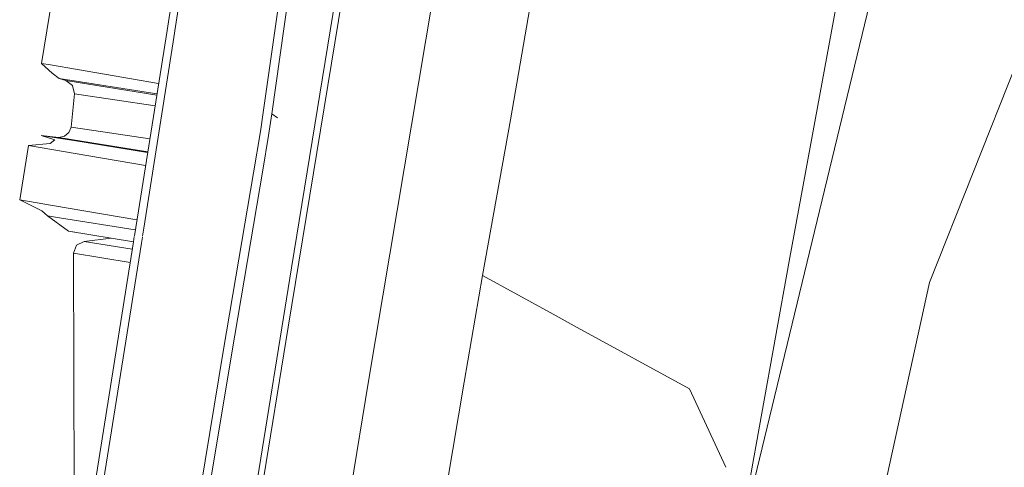
# Model space of a CAD drawing. Units: millimetres. Extents: x 1510 to 8463, y 244 to 3760.
# Drawn here: x 1723 to 1744, y 2355 to 2364 of the extents above; entities that cross this region are included whole.
import ezdxf

# ---------------------------------------------------------------- set-up
doc = ezdxf.new("R2010")
doc.units = ezdxf.units.MM

msp = doc.modelspace()

# ---------------------------------------------------------------- linework, layer by layer
at = {"color": 18, "linetype": 'Continuous', "lineweight": 18}
for p, q in [((1723.606567, 2362.969482), (1724.178589, 2366.538574)), ((1730.13269, 2366.119141), (1728.721924, 2357.499023)), ((1730.001099, 2366.157959), (1728.793335, 2358.72876)), ((1731.988281, 2365.905273), (1730.387207, 2356.383789)), ((1726.567627, 2365.866943), (1726.210938, 2363.653564)), ((1726.334717, 2363.41748), (1726.702881, 2365.763184)), ((1733.91333, 2365.172119), (1733.329468, 2361.80127)), ((1728.635742, 2365.010498), (1728.202393, 2361.952637)), ((1728.812256, 2364.965576), (1728.379517, 2361.92334)), ((1738.035156, 2352.864014), (1740.774902, 2364.198975)), ((1740.09314, 2364.199463), (1739.110107, 2358.871826)), ((1726.210938, 2363.653564), (1725.61438, 2359.915771)), ((1725.728149, 2359.552734), (1726.334717, 2363.41748)), ((1723.829834, 2362.765137), (1723.606567, 2362.969482)), ((1723.793457, 2362.9375), (1723.606567, 2362.969482)), ((1726.035645, 2362.55542), (1723.793457, 2362.9375)), ((1743.830322, 2362.985107), (1742.021606, 2358.429199)), ((1723.829834, 2362.765137), (1723.970703, 2362.659912)), ((1723.970703, 2362.659912), (1726.000854, 2362.33667)), ((1724.109863, 2362.61792), (1723.970703, 2362.659912)), ((1726.000854, 2362.33667), (1723.970703, 2362.659912)), ((1724.109863, 2362.61792), (1724.250732, 2362.512451)), ((1724.109863, 2362.61792), (1725.996704, 2362.310791)), ((1724.250732, 2362.512451), (1724.287109, 2362.340332)), ((1724.219727, 2361.649902), (1724.287109, 2362.340332)), ((1725.96106, 2362.088135), (1724.287109, 2362.340332)), ((1724.287109, 2362.340332), (1725.96106, 2362.088135)), ((1728.202271, 2361.951904), (1728.145996, 2361.554932)), ((1728.379517, 2361.92334), (1728.315796, 2361.475098)), ((1728.502441, 2361.838867), (1728.380493, 2361.923096)), ((1724.219727, 2361.649902), (1724.17395, 2361.538574)), ((1724.219727, 2361.649902), (1724.68811, 2361.579834)), ((1733.329468, 2361.80127), (1732.755249, 2358.572754)), ((1723.598877, 2361.476318), (1723.963745, 2361.436768)), ((1724.275879, 2361.368652), (1723.598877, 2361.476318)), ((1723.598877, 2361.476318), (1724.275879, 2361.368652)), ((1723.879395, 2361.387939), (1723.598877, 2361.476318)), ((1724.081421, 2361.46167), (1723.963745, 2361.436768)), ((1724.432129, 2361.360596), (1723.963745, 2361.436768)), ((1724.17395, 2361.538574), (1724.081421, 2361.46167)), ((1724.68811, 2361.579834), (1725.852417, 2361.406738)), ((1728.145996, 2361.554932), (1728.001465, 2360.702881)), ((1728.315796, 2361.475098), (1728.193848, 2360.755371)), ((1723.33374, 2361.267578), (1723.153564, 2360.143555)), ((1723.33374, 2361.267578), (1723.786865, 2361.309814)), ((1724.019897, 2361.148926), (1723.33374, 2361.267578)), ((1723.33374, 2361.267578), (1724.019897, 2361.148926)), ((1723.879395, 2361.387939), (1723.786865, 2361.309814)), ((1725.807617, 2361.125977), (1724.275879, 2361.368652)), ((1724.275879, 2361.368652), (1725.807617, 2361.125977)), ((1724.432129, 2361.360596), (1725.80957, 2361.138184)), ((1725.763672, 2360.850342), (1724.019897, 2361.148926)), ((1724.019897, 2361.148926), (1725.763672, 2360.850342)), ((1728.001465, 2360.702881), (1727.697632, 2358.910889)), ((1728.193726, 2360.755127), (1727.876465, 2358.881104)), ((1723.614868, 2359.914307), (1723.153564, 2360.143555)), ((1723.836426, 2360.026123), (1723.153564, 2360.143555)), ((1723.153564, 2360.143555), (1723.836426, 2360.026123)), ((1725.584351, 2359.726562), (1723.836426, 2360.026123)), ((1723.836426, 2360.026123), (1725.584351, 2359.726562)), ((1723.614868, 2359.914307), (1723.730835, 2359.807373)), ((1724.16687, 2359.489258), (1723.730835, 2359.807373)), ((1723.981323, 2359.767822), (1723.730835, 2359.807373)), ((1725.551392, 2359.519775), (1723.981323, 2359.767822)), ((1725.61438, 2359.915771), (1725.532104, 2359.398193)), ((1724.294556, 2359.468994), (1724.16687, 2359.489258)), ((1725.511475, 2359.270264), (1724.16687, 2359.489258)), ((1725.529175, 2359.380371), (1725.511719, 2359.270752)), ((1725.69873, 2359.368408), (1725.678711, 2359.243652)), ((1725.728149, 2359.552734), (1725.702026, 2359.388428)), ((1725.511719, 2359.270508), (1723.184937, 2344.667725)), ((1725.678711, 2359.243164), (1723.286499, 2344.297119)), ((1724.331909, 2359.199951), (1724.266479, 2359.035156)), ((1724.490601, 2359.279541), (1724.331909, 2359.199951)), ((1725.050049, 2359.345459), (1724.490601, 2359.279541)), ((1724.490601, 2359.279541), (1725.487671, 2359.120605)), ((1724.295288, 2351.636963), (1724.266479, 2359.035156)), ((1725.443115, 2358.840088), (1724.266479, 2359.035156)), ((1727.697632, 2358.9104), (1727.380005, 2357.037598)), ((1727.876465, 2358.880859), (1727.545898, 2356.929199)), ((1739.110107, 2358.871826), (1738.190918, 2353.745361)), ((1728.793335, 2358.72876), (1727.518921, 2350.890869)), ((1732.755249, 2358.572754), (1732.369385, 2356.362061)), ((1732.755249, 2358.572754), (1734.157715, 2357.804199)), ((1734.157715, 2357.804199), (1732.755249, 2358.572754)), ((1742.021606, 2358.429199), (1740.960205, 2353.585938)), ((1734.157837, 2357.803955), (1734.715942, 2357.498047)), ((1734.715942, 2357.498047), (1734.157837, 2357.803955)), ((1728.721924, 2357.499023), (1727.569702, 2350.43457)), ((1734.715942, 2357.498047), (1737.04187, 2356.223633)), ((1737.04187, 2356.223633), (1734.715942, 2357.498047)), ((1727.380005, 2357.037598), (1725.474731, 2345.54541)), ((1727.545898, 2356.929199), (1725.639404, 2345.438477)), ((1730.387207, 2356.383789), (1729.144409, 2348.720459)), ((1732.369385, 2356.362061), (1732.019775, 2354.269531)), ((1737.04187, 2356.223633), (1737.795654, 2354.598145))]:
    msp.add_line(p, q, dxfattribs=at)

doc.saveas('drawing.dxf')
